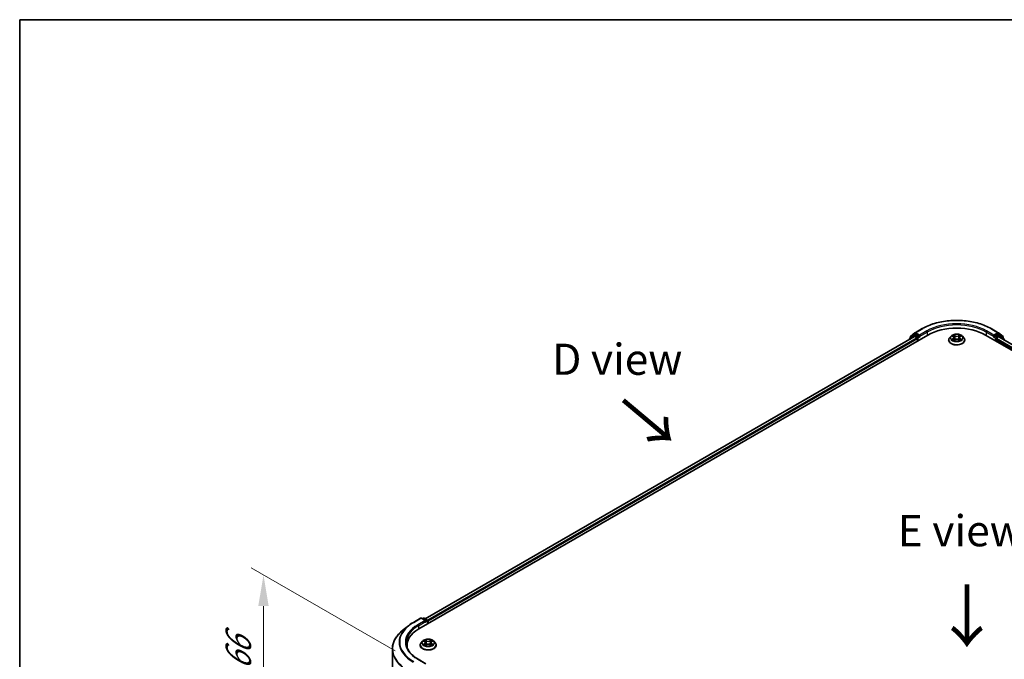
# Model space of a CAD drawing. Units: millimetres. Extents: x 36 to 7721, y 20 to 1284.
# Drawn here: x 36 to 234, y 594 to 722 of the extents above; entities that cross this region are included whole.
import ezdxf

# ---------------------------------------------------------------- set-up
doc = ezdxf.new("R2010")
doc.units = ezdxf.units.MM
doc.header["$LTSCALE"] = 2.5
doc.layers.get('Defpoints').update_dxf_attribs({"lineweight": 25})
for name, color, linetype, lineweight in [('Border (ISO)', 7, 'Continuous', 35), ('Dimension (ISO)', 7, 'Continuous', 18), ('Symbol (ISO)', 7, 'Continuous', 18), ('Visible (ISO)', 7, 'Continuous', 35), ('Visible Narrow (ISO)', 7, 'Continuous', 25)]:
    doc.layers.add(name, color=color, linetype=linetype, lineweight=lineweight)
doc.styles.add('Note Text (TK)', font='MS PGothic.ttf')
doc.dimstyles.new('Default - Method 1b (TK)', dxfattribs={"dimscale": 2.5, "dimtxt": 2.5, "dimasz": 2.5, "dimexe": 1, "dimexo": 1.5, "dimgap": 1, "dimtad": 1, "dimrnd": 1e-08, "dimdsep": 46, "dimtxsty": 'Note Text (TK)', "dimcen": 0.09, "dimdle": 5, "dimclrd": 100, "dimclre": 100, "dimclrt": 7, "dimadec": 1, "dimazin": 1, "dimtfac": 1, "dimtmove": 0, "dimatfit": 3, "dimfxl": 1, "dimtolj": 1, "dimlwd": -1, "dimlwe": -1, "dimarcsym": 0})

# ---------------------------------------------------------------- blocks, each defined once
blk = doc.blocks.new('図面枠 tk図枠')
at = {"layer": 'Border (ISO)'}
for q in [(405.5, 289), (14.5, 8)]:
    blk.add_line((14.5, 289), q, dxfattribs=at)
blk = doc.blocks.new('*D23')
at = {"layer": 'Defpoints', "color": 0}
for p in [(85.18, 611.04), (115.33, 593.63), (115.33, 563.69)]:
    blk.add_point(p, dxfattribs=at)
at = {"layer": 'Dimension (ISO)', "color": 100}
for p, q in [((111.58, 595.8), (82.68, 612.49)), ((85.18, 587.35), (85.18, 604.79)), ((111.58, 565.86), (82.68, 582.55))]:
    blk.add_line(p, q, dxfattribs=at)
for points in [[(84.13, 604.79), (86.22, 604.79), (85.18, 611.04)], [(84.13, 587.35), (86.22, 587.35), (85.18, 581.1)]]:
    blk.add_solid(points, dxfattribs=at)
at = {"layer": 'Dimension (ISO)', "color": 7, "insert": (80.13, 591.91), "char_height": 6.25, "attachment_point": 4, "rotation": 90, "style": 'Note Text (TK)'}
blk.add_mtext('\\A1;{\\Q30.000;\\W0.816;\\H0.816x;66}', dxfattribs=at)

msp = doc.modelspace()

# ---------------------------------------------------------------- linework, layer by layer
at = {"layer": 'Visible (ISO)'}
for p, q in [((215.9312, 659.6448), (217.3847, 660.484)), ((231.1903, 660.484), (232.6438, 659.6448)), ((116.3752, 600.2229), (218.5128, 659.1921)), ((215.8134, 658.8963), (117.6482, 602.2206)), ((214.732, 658.335), (214.732, 658.272)), ((215.6744, 659.1763), (214.7939, 658.4646)), ((214.9285, 658.5733), (214.9285, 658.7573)), ((214.9904, 658.8869), (215.9098, 659.6301)), ((215.6959, 659.191), (215.9708, 659.3497)), ((215.8967, 658.8881), (216.3129, 658.6478)), ((216.7058, 658.9653), (216.0542, 659.3415)), ((216.4308, 658.4437), (216.4308, 657.99)), ((216.8236, 658.8973), (216.8236, 659.1694)), ((216.853, 658.824), (216.8581, 658.821)), ((222.6764, 658.1715), (222.6764, 658.19)), ((223.1482, 658.9696), (222.8726, 658.6622)), ((223.4181, 659.0034), (223.6547, 658.8619)), ((223.698, 658.1611), (223.9443, 658.2984)), ((223.8003, 658.6677), (223.8458, 658.2435)), ((224.6307, 658.2984), (224.877, 658.1611)), ((224.7747, 658.6677), (224.7292, 658.2435)), ((224.9204, 658.8619), (225.1569, 659.0034)), ((225.1569, 659.0034), (225.157, 659.0035)), ((225.4268, 658.9696), (225.7024, 658.6622)), ((225.8986, 658.1715), (225.8986, 658.19)), ((230.0622, 659.1921), (332.1999, 600.2229)), ((231.7169, 658.821), (231.7221, 658.824)), ((231.7514, 659.1694), (231.7514, 658.8973)), ((232.5208, 659.3415), (231.8693, 658.9653)), ((232.1443, 657.99), (232.1443, 658.3529)), ((232.2621, 658.5571), (232.6967, 658.808)), ((232.8792, 659.191), (232.6042, 659.3497)), ((232.6652, 659.6301), (233.5847, 658.8869)), ((232.7523, 658.8135), (330.8504, 602.1765)), ((233.7811, 658.4646), (232.9006, 659.1763)), ((233.6466, 658.7573), (233.6466, 658.5733)), ((233.843, 658.1838), (233.843, 658.335)), ((114.2544, 600.8449), (113.2039, 600.0133)), ((115.2471, 601.5148), (116.7006, 602.3539)), ((117.7596, 601.8387), (116.8672, 602.3539)), ((117.2509, 602.3537), (117.0592, 602.2431)), ((117.4176, 602.3537), (118.0691, 601.9776)), ((118.1525, 601.8332), (118.1525, 601.249)), ((118.2215, 601.2889), (118.2215, 601.7425)), ((113.9832, 596.4947), (113.9832, 596.8889)), ((116.6104, 596.9342), (116.6104, 596.9527)), ((117.0822, 597.7324), (116.8066, 597.4249)), ((117.3521, 597.7661), (117.5886, 597.6247)), ((117.632, 596.9238), (117.8783, 597.0612)), ((117.7343, 597.4304), (117.7798, 597.0063)), ((118.5647, 597.0612), (118.811, 596.9238)), ((118.7087, 597.4304), (118.6632, 597.0063)), ((118.8543, 597.6247), (119.0909, 597.7661)), ((119.0909, 597.7662), (119.0909, 597.7662)), ((119.3608, 597.7324), (119.6364, 597.4249)), ((119.8326, 596.9342), (119.8326, 596.9527)), ((111.0388, 569.0412), (111.0388, 596.1592)), ((117.7596, 593.2202), (116.2228, 594.1074))]:
    msp.add_line(p, q, dxfattribs=at)
for centre, start, end in [((214.8987, 658.335), 128.948276, 180), ((215.0951, 658.7573), 128.948276, 180), ((215.7792, 659.0466), 120, 128.948276), ((216.0146, 659.5004), 120, 128.948276), ((232.5605, 659.5004), 51.051724, 60), ((232.7958, 659.0466), 51.051724, 60), ((233.4799, 658.7573), 0, 51.051724), ((233.6763, 658.335), 0, 51.051724), ((116.7839, 602.2096), 60, 120), ((117.3342, 602.2094), 60, 120), ((117.9858, 601.8332), 0, 60)]:
    msp.add_arc(centre, 0.1667, start, end, dxfattribs=at)
for centre, major_axis, start_param, end_param in [((224.2875, 655.8581), (8.1667, 0), 0.78539816, 2.35619449), ((215.8967, 658.752), (-0.0833, 0.1443), 5.49778714, 6.28318531), ((216.0542, 659.2054), (-0.0833, 0.1443), 5.49778714, 6.28318531), ((216.3129, 658.5117), (0.0833, -0.1443), 0.78539816, 2.35619449), ((216.9415, 658.9653), (-0.0833, -0.1443), 5.49778714, 7.06858347), ((231.6336, 658.9653), (0.0833, -0.1443), 5.49778714, 7.06858347), ((232.2621, 658.421), (0.0833, 0.1443), 0.78539816, 2.35619449), ((232.5208, 659.2054), (0.0833, 0.1443), 0, 0.78539816), ((232.6967, 658.7173), (0.0556, 0.0962), 0, 0.78539816), ((117.593, 601.7425), (0.2357, 0), 0, 1.57079633), ((117.7108, 601.6745), (-0.0833, -0.1443), 0.78539816, 2.35619449), ((118.1036, 601.8105), (-0.0833, 0.1443), 3.92699082, 5.41642157), ((122.1499, 596.8889), (-8.1667, 0), 5.49778714, 6.39521013), ((122.1499, 595.9817), (-8.3333, 0), 6.08255579, 6.13021947)]:
    msp.add_ellipse(centre, major_axis=major_axis, ratio=0.57735027, start_param=start_param, end_param=end_param, dxfattribs=at)
for points, knots in [([(217.3847, 660.484), (218.1119, 660.9038), (218.9511, 661.2555), (220.7732, 661.7915), (221.756, 661.9757), (223.7714, 662.16), (224.8037, 662.16), (226.8191, 661.9757), (227.8018, 661.7915), (229.624, 661.2555), (230.4631, 660.9038), (231.1903, 660.484)], [3.14159265, 3.14159265, 3.14159265, 3.14159265, 3.45575192, 3.45575192, 3.76991118, 3.76991118, 4.08407045, 4.08407045, 4.39822972, 4.39822972, 4.71238898, 4.71238898, 4.71238898, 4.71238898]), ([(216.7058, 658.9653), (216.7207, 658.9567), (216.7364, 658.944), (216.7664, 658.9138), (216.7808, 658.8963), (216.8013, 658.8719), (216.8089, 658.863), (216.824, 658.8468), (216.8315, 658.8396), (216.8433, 658.8301), (216.8481, 658.8268), (216.853, 658.824)], [0.1851472285, 0.1851472285, 0.1851472285, 0.1851472285, 0.1965284229, 0.1965284229, 0.2079096173, 0.2079096173, 0.2138595936, 0.2138595936, 0.2198095698, 0.2198095698, 0.2238749427, 0.2238749427, 0.2238749427, 0.2238749427]), ([(222.8726, 658.6622), (222.8478, 658.6345), (222.825, 658.6058), (222.7839, 658.5468), (222.7656, 658.5164), (222.7338, 658.4541), (222.7203, 658.4222), (222.6986, 658.3572), (222.6903, 658.3241), (222.6792, 658.2574), (222.6764, 658.2237), (222.6764, 658.19)], [3.449424205, 3.449424205, 3.449424205, 3.449424205, 3.544937527, 3.544937527, 3.64045085, 3.64045085, 3.735964172, 3.735964172, 3.831477495, 3.831477495, 3.926990817, 3.926990817, 3.926990817, 3.926990817]), ([(222.6764, 658.1715), (222.6764, 658.0722), (222.7026, 657.9731), (222.8042, 657.7832), (222.8814, 657.6929), (223.0806, 657.529), (223.2044, 657.4562), (223.4843, 657.3373), (223.6406, 657.2914), (223.9693, 657.231), (224.1415, 657.2163), (224.485, 657.2196), (224.6562, 657.2374), (224.9808, 657.3038), (225.1342, 657.3525), (225.408, 657.4766), (225.5284, 657.5521), (225.7227, 657.7234), (225.7969, 657.8193), (225.8796, 658.0022), (225.8986, 658.0868), (225.8986, 658.1715)], [3.92699082, 3.92699082, 3.92699082, 3.92699082, 4.2267014, 4.2267014, 4.53911238, 4.53911238, 4.86360542, 4.86360542, 5.18933336, 5.18933336, 5.51408383, 5.51408383, 5.83843868, 5.83843868, 6.16327278, 6.16327278, 6.48907018, 6.48907018, 6.81298523, 6.81298523, 7.06858347, 7.06858347, 7.06858347, 7.06858347]), ([(225.4268, 658.9696), (225.3587, 659.0457), (225.2721, 659.1124), (225.0678, 659.2273), (224.9488, 659.2745), (224.6934, 659.3435), (224.5571, 659.3654), (224.2808, 659.3821), (224.1409, 659.3772), (223.8701, 659.3412), (223.7393, 659.31), (223.4989, 659.2233), (223.3895, 659.1677), (223.2407, 659.0611), (223.1908, 659.0172), (223.1482, 658.9696)], [1.26296478, 1.26296478, 1.26296478, 1.26296478, 1.5839777, 1.5839777, 1.9184063, 1.9184063, 2.25148375, 2.25148375, 2.58279719, 2.58279719, 2.9145331, 2.9145331, 3.24851107, 3.24851107, 3.4494242, 3.4494242, 3.4494242, 3.4494242]), ([(223.4725, 658.9708), (223.4394, 659.0084), (223.3889, 659.0299), (223.3406, 659.0404), (223.3401, 659.0406), (223.3395, 659.0407)], [0.0019022161, 0.0019022161, 0.0019022161, 0.0019022161, 0.0320559737, 0.0320559737, 0.0323943032, 0.0323943032, 0.0323943032, 0.0323943032]), ([(223.3395, 659.0407), (223.34, 659.0405), (223.3405, 659.0403), (223.3454, 659.0384), (223.3499, 659.0367), (223.3544, 659.0348)], [-0.03239430317, -0.03239430317, -0.03239430317, -0.03239430317, -0.03205597372, -0.03205597372, -0.02897275834, -0.02897275834, -0.02897275834, -0.02897275834]), ([(223.342, 658.3012), (223.3417, 658.3011), (223.3413, 658.3009), (223.3405, 658.3006), (223.34, 658.3004), (223.3395, 658.3003)], [-0.000230599076, -0.000230599076, -0.000230599076, -0.000230599076, 0, 0, 0.000338329447, 0.000338329447, 0.000338329447, 0.000338329447]), ([(223.3395, 658.3003), (223.3401, 658.3004), (223.3406, 658.3005), (223.3415, 658.3007), (223.3419, 658.3007), (223.3423, 658.3008)], [-0.000338329447, -0.000338329447, -0.000338329447, -0.000338329447, 0, 0, 0.000241517914, 0.000241517914, 0.000241517914, 0.000241517914]), ([(223.5255, 658.28), (223.5355, 658.2717), (223.5464, 658.2633), (223.5697, 658.2466), (223.5822, 658.2382), (223.6087, 658.2218), (223.6227, 658.2136), (223.6522, 658.1977), (223.6676, 658.1899), (223.6932, 658.1779), (223.7028, 658.1735), (223.7127, 658.1693)], [4.534916607, 4.534916607, 4.534916607, 4.534916607, 4.605062038, 4.605062038, 4.675207469, 4.675207469, 4.7453529, 4.7453529, 4.815498331, 4.815498331, 4.856375894, 4.856375894, 4.856375894, 4.856375894]), ([(223.6479, 659.2163), (223.6477, 659.2165), (223.6475, 659.2167), (223.6469, 659.2172), (223.6466, 659.2175), (223.6463, 659.2178)], [-0.000230599076, -0.000230599076, -0.000230599076, -0.000230599076, 0, 0, 0.000338329447, 0.000338329447, 0.000338329447, 0.000338329447]), ([(223.6463, 659.2178), (223.6465, 659.2175), (223.6467, 659.2172), (223.647, 659.2166), (223.6472, 659.2164), (223.6473, 659.2162)], [-0.000338329447, -0.000338329447, -0.000338329447, -0.000338329447, 0, 0, 0.000241517914, 0.000241517914, 0.000241517914, 0.000241517914]), ([(223.7078, 658.1666), (223.6808, 658.1683), (223.6643, 658.151), (223.6467, 658.1238), (223.6465, 658.1235), (223.6463, 658.1231)], [0.0024310368, 0.0024310368, 0.0024310368, 0.0024310368, 0.0320559737, 0.0320559737, 0.0323943032, 0.0323943032, 0.0323943032, 0.0323943032]), ([(223.6463, 658.1231), (223.6466, 658.1234), (223.6469, 658.1237), (223.6502, 658.1265), (223.6531, 658.1291), (223.656, 658.1315)], [-0.03239430317, -0.03239430317, -0.03239430317, -0.03239430317, -0.03205597372, -0.03205597372, -0.02897275834, -0.02897275834, -0.02897275834, -0.02897275834]), ([(223.8003, 658.6677), (223.7987, 658.6828), (223.7952, 658.6978), (223.7848, 658.727), (223.7779, 658.7412), (223.7608, 658.7686), (223.7507, 658.7818), (223.7278, 658.8069), (223.7149, 658.8189), (223.6866, 658.8415), (223.6712, 658.8521), (223.6547, 658.8619)], [0.847301519, 0.847301519, 0.847301519, 0.847301519, 0.988509822, 0.988509822, 1.129718125, 1.129718125, 1.270926428, 1.270926428, 1.412134731, 1.412134731, 1.553343034, 1.553343034, 1.553343034, 1.553343034]), ([(224.6307, 658.2984), (224.5936, 658.3191), (224.5515, 658.3362), (224.4608, 658.3622), (224.4123, 658.3711), (224.3129, 658.38), (224.2621, 658.38), (224.1628, 658.3711), (224.1142, 658.3622), (224.0235, 658.3362), (223.9814, 658.3191), (223.9443, 658.2984)], [1.58824962, 1.58824962, 1.58824962, 1.58824962, 1.89542757, 1.89542757, 2.20260552, 2.20260552, 2.50978346, 2.50978346, 2.81696141, 2.81696141, 3.12413936, 3.12413936, 3.12413936, 3.12413936]), ([(224.9204, 658.8619), (224.9039, 658.8521), (224.8884, 658.8415), (224.8601, 658.8189), (224.8473, 658.8069), (224.8243, 658.7818), (224.8142, 658.7686), (224.7972, 658.7412), (224.7902, 658.727), (224.7798, 658.6978), (224.7763, 658.6828), (224.7747, 658.6677)], [3.159045946, 3.159045946, 3.159045946, 3.159045946, 3.300254249, 3.300254249, 3.441462552, 3.441462552, 3.582670855, 3.582670855, 3.723879158, 3.723879158, 3.865087461, 3.865087461, 3.865087461, 3.865087461]), ([(224.8603, 659.0999), (224.8915, 659.1429), (224.9093, 659.1873), (224.9283, 659.2172), (224.9285, 659.2175), (224.9287, 659.2178)], [0, 0, 0, 0, 0.0320559737, 0.0320559737, 0.0323943032, 0.0323943032, 0.0323943032, 0.0323943032]), ([(224.8623, 658.1693), (224.8722, 658.1735), (224.8818, 658.1779), (224.9074, 658.1899), (224.9228, 658.1977), (224.9523, 658.2136), (224.9664, 658.2218), (224.9928, 658.2382), (225.0053, 658.2466), (225.0287, 658.2633), (225.0395, 658.2717), (225.0496, 658.28)], [6.139198394, 6.139198394, 6.139198394, 6.139198394, 6.180075957, 6.180075957, 6.250221388, 6.250221388, 6.320366819, 6.320366819, 6.390512249, 6.390512249, 6.46065768, 6.46065768, 6.46065768, 6.46065768]), ([(224.9287, 659.2178), (224.9284, 659.2175), (224.9281, 659.2172), (224.9249, 659.2143), (224.9219, 659.2117), (224.919, 659.209)], [-0.03239430317, -0.03239430317, -0.03239430317, -0.03239430317, -0.03205597372, -0.03205597372, -0.02897275834, -0.02897275834, -0.02897275834, -0.02897275834]), ([(224.9271, 658.1246), (224.9273, 658.1244), (224.9276, 658.1242), (224.9281, 658.1237), (224.9284, 658.1234), (224.9287, 658.1231)], [-0.000230599076, -0.000230599076, -0.000230599076, -0.000230599076, 0, 0, 0.000338329447, 0.000338329447, 0.000338329447, 0.000338329447]), ([(224.9287, 658.1231), (224.9285, 658.1235), (224.9283, 658.1238), (224.928, 658.1243), (224.9279, 658.1245), (224.9277, 658.1247)], [-0.000338329447, -0.000338329447, -0.000338329447, -0.000338329447, 0, 0, 0.000241517914, 0.000241517914, 0.000241517914, 0.000241517914]), ([(225.0965, 658.3021), (225.1292, 658.3083), (225.1831, 658.3113), (225.2344, 658.3005), (225.235, 658.3004), (225.2355, 658.3003)], [0, 0, 0, 0, 0.0320559737, 0.0320559737, 0.0323943032, 0.0323943032, 0.0323943032, 0.0323943032]), ([(225.2355, 658.3003), (225.235, 658.3004), (225.2345, 658.3006), (225.2296, 658.3025), (225.2251, 658.3041), (225.2206, 658.3056)], [-0.03239430317, -0.03239430317, -0.03239430317, -0.03239430317, -0.03205597372, -0.03205597372, -0.02897275834, -0.02897275834, -0.02897275834, -0.02897275834]), ([(225.2355, 659.0407), (225.235, 659.0406), (225.2344, 659.0404), (225.2335, 659.0402), (225.2331, 659.0402), (225.2327, 659.0401)], [-0.000338329447, -0.000338329447, -0.000338329447, -0.000338329447, 0, 0, 0.000241517914, 0.000241517914, 0.000241517914, 0.000241517914]), ([(225.233, 659.0397), (225.2334, 659.0399), (225.2337, 659.04), (225.2345, 659.0403), (225.235, 659.0405), (225.2355, 659.0407)], [-0.000230599076, -0.000230599076, -0.000230599076, -0.000230599076, 0, 0, 0.000338329447, 0.000338329447, 0.000338329447, 0.000338329447]), ([(225.8986, 658.19), (225.8986, 658.2237), (225.8958, 658.2574), (225.8847, 658.3241), (225.8765, 658.3572), (225.8547, 658.4222), (225.8412, 658.4541), (225.8094, 658.5164), (225.7911, 658.5468), (225.75, 658.6058), (225.7272, 658.6345), (225.7024, 658.6622)], [0.785398163, 0.785398163, 0.785398163, 0.785398163, 0.880911486, 0.880911486, 0.976424808, 0.976424808, 1.071938131, 1.071938131, 1.167451453, 1.167451453, 1.262964775, 1.262964775, 1.262964775, 1.262964775]), ([(231.7221, 658.824), (231.7269, 658.8268), (231.7318, 658.8301), (231.7435, 658.8396), (231.7511, 658.8468), (231.7662, 658.863), (231.7737, 658.8719), (231.7942, 658.8963), (231.8086, 658.9138), (231.8386, 658.944), (231.8544, 658.9567), (231.8693, 658.9653)], [0.0229880286, 0.0229880286, 0.0229880286, 0.0229880286, 0.0270534015, 0.0270534015, 0.0330033777, 0.0330033777, 0.038953354, 0.038953354, 0.0503345484, 0.0503345484, 0.0617157428, 0.0617157428, 0.0617157428, 0.0617157428]), ([(114.2544, 600.8449), (114.3147, 600.8926), (114.3761, 600.9397), (114.5014, 601.0327), (114.5653, 601.0786), (114.6954, 601.1692), (114.7617, 601.2139), (114.8965, 601.302), (114.9651, 601.3455), (115.1044, 601.4311), (115.1752, 601.4733), (115.2471, 601.5148)], [4.557128063, 4.557128063, 4.557128063, 4.557128063, 4.588180247, 4.588180247, 4.61923243, 4.61923243, 4.650284613, 4.650284613, 4.681336797, 4.681336797, 4.71238898, 4.71238898, 4.71238898, 4.71238898]), ([(113.2039, 600.0133), (112.9274, 599.7943), (112.6741, 599.5649), (112.2186, 599.0881), (112.0162, 598.8407), (111.6659, 598.3316), (111.5181, 598.0699), (111.28, 597.5361), (111.1897, 597.264), (111.0691, 596.7143), (111.0388, 596.4368), (111.0388, 596.1592)], [1.726057244, 1.726057244, 1.726057244, 1.726057244, 1.852084693, 1.852084693, 1.978112143, 1.978112143, 2.104139592, 2.104139592, 2.230167041, 2.230167041, 2.35619449, 2.35619449, 2.35619449, 2.35619449]), ([(116.2228, 594.1074), (115.9146, 594.2854), (115.6315, 594.4768), (115.1223, 594.8815), (114.8962, 595.0946), (114.5063, 595.5365), (114.3424, 595.7651), (114.0798, 596.2318), (113.9811, 596.4697), (113.8494, 596.9495), (113.8165, 597.1914), (113.8165, 597.4332)], [3.141592654, 3.141592654, 3.141592654, 3.141592654, 3.298672286, 3.298672286, 3.455751919, 3.455751919, 3.612831552, 3.612831552, 3.769911184, 3.769911184, 3.926990817, 3.926990817, 3.926990817, 3.926990817]), ([(116.8066, 597.4249), (116.7818, 597.3972), (116.759, 597.3686), (116.7179, 597.3095), (116.6996, 597.2791), (116.6678, 597.2168), (116.6543, 597.1849), (116.6325, 597.1199), (116.6243, 597.0869), (116.6132, 597.0201), (116.6104, 596.9864), (116.6104, 596.9527)], [3.449424205, 3.449424205, 3.449424205, 3.449424205, 3.544937527, 3.544937527, 3.64045085, 3.64045085, 3.735964172, 3.735964172, 3.831477495, 3.831477495, 3.926990817, 3.926990817, 3.926990817, 3.926990817]), ([(116.6104, 596.9342), (116.6104, 596.8349), (116.6366, 596.7358), (116.7382, 596.546), (116.8153, 596.4557), (117.0146, 596.2918), (117.1384, 596.219), (117.4183, 596.1001), (117.5746, 596.0542), (117.9033, 595.9937), (118.0755, 595.9791), (118.419, 595.9823), (118.5902, 596.0001), (118.9148, 596.0666), (119.0682, 596.1152), (119.342, 596.2393), (119.4624, 596.3148), (119.6567, 596.4862), (119.7309, 596.5821), (119.8136, 596.7649), (119.8326, 596.8495), (119.8326, 596.9342)], [3.92699082, 3.92699082, 3.92699082, 3.92699082, 4.2267014, 4.2267014, 4.53911238, 4.53911238, 4.86360542, 4.86360542, 5.18933336, 5.18933336, 5.51408383, 5.51408383, 5.83843868, 5.83843868, 6.16327278, 6.16327278, 6.48907018, 6.48907018, 6.81298523, 6.81298523, 7.06858347, 7.06858347, 7.06858347, 7.06858347]), ([(119.3608, 597.7324), (119.2926, 597.8084), (119.2061, 597.8751), (119.0018, 597.99), (118.8828, 598.0373), (118.6274, 598.1063), (118.4911, 598.1281), (118.2148, 598.1449), (118.0748, 598.14), (117.8041, 598.1039), (117.6733, 598.0728), (117.4329, 597.9861), (117.3234, 597.9304), (117.1747, 597.8239), (117.1248, 597.78), (117.0822, 597.7324)], [1.26296478, 1.26296478, 1.26296478, 1.26296478, 1.5839777, 1.5839777, 1.9184063, 1.9184063, 2.25148375, 2.25148375, 2.58279719, 2.58279719, 2.9145331, 2.9145331, 3.24851107, 3.24851107, 3.4494242, 3.4494242, 3.4494242, 3.4494242]), ([(117.4065, 597.7336), (117.3734, 597.7712), (117.3229, 597.7926), (117.2746, 597.8032), (117.274, 597.8033), (117.2735, 597.8034)], [0.0019022161, 0.0019022161, 0.0019022161, 0.0019022161, 0.0320559737, 0.0320559737, 0.0323943032, 0.0323943032, 0.0323943032, 0.0323943032]), ([(117.2735, 597.8034), (117.274, 597.8032), (117.2745, 597.8031), (117.2794, 597.8012), (117.2839, 597.7994), (117.2884, 597.7976)], [-0.03239430317, -0.03239430317, -0.03239430317, -0.03239430317, -0.03205597372, -0.03205597372, -0.02897275834, -0.02897275834, -0.02897275834, -0.02897275834]), ([(117.276, 597.0639), (117.2756, 597.0638), (117.2753, 597.0637), (117.2745, 597.0634), (117.274, 597.0632), (117.2735, 597.063)], [-0.000230599076, -0.000230599076, -0.000230599076, -0.000230599076, 0, 0, 0.000338329447, 0.000338329447, 0.000338329447, 0.000338329447]), ([(117.2735, 597.063), (117.274, 597.0631), (117.2746, 597.0632), (117.2755, 597.0634), (117.2759, 597.0635), (117.2763, 597.0636)], [-0.000338329447, -0.000338329447, -0.000338329447, -0.000338329447, 0, 0, 0.000241517914, 0.000241517914, 0.000241517914, 0.000241517914]), ([(117.4594, 597.0428), (117.4695, 597.0344), (117.4803, 597.0261), (117.5037, 597.0093), (117.5162, 597.001), (117.5427, 596.9845), (117.5567, 596.9764), (117.5862, 596.9604), (117.6016, 596.9526), (117.6272, 596.9406), (117.6368, 596.9363), (117.6467, 596.9321)], [4.534916607, 4.534916607, 4.534916607, 4.534916607, 4.605062038, 4.605062038, 4.675207469, 4.675207469, 4.7453529, 4.7453529, 4.815498331, 4.815498331, 4.856375894, 4.856375894, 4.856375894, 4.856375894]), ([(117.5819, 597.9791), (117.5817, 597.9793), (117.5814, 597.9795), (117.5809, 597.98), (117.5806, 597.9803), (117.5803, 597.9805)], [-0.000230599076, -0.000230599076, -0.000230599076, -0.000230599076, 0, 0, 0.000338329447, 0.000338329447, 0.000338329447, 0.000338329447]), ([(117.5803, 597.9805), (117.5805, 597.9802), (117.5807, 597.9799), (117.581, 597.9794), (117.5812, 597.9792), (117.5813, 597.9789)], [-0.000338329447, -0.000338329447, -0.000338329447, -0.000338329447, 0, 0, 0.000241517914, 0.000241517914, 0.000241517914, 0.000241517914]), ([(117.6418, 596.9293), (117.6148, 596.931), (117.5983, 596.9137), (117.5807, 596.8865), (117.5805, 596.8862), (117.5803, 596.8859)], [0.0024310368, 0.0024310368, 0.0024310368, 0.0024310368, 0.0320559737, 0.0320559737, 0.0323943032, 0.0323943032, 0.0323943032, 0.0323943032]), ([(117.5803, 596.8859), (117.5806, 596.8862), (117.5809, 596.8865), (117.5841, 596.8893), (117.5871, 596.8918), (117.59, 596.8943)], [-0.03239430317, -0.03239430317, -0.03239430317, -0.03239430317, -0.03205597372, -0.03205597372, -0.02897275834, -0.02897275834, -0.02897275834, -0.02897275834]), ([(117.7343, 597.4304), (117.7327, 597.4456), (117.7292, 597.4605), (117.7188, 597.4897), (117.7118, 597.504), (117.6948, 597.5314), (117.6847, 597.5446), (117.6617, 597.5697), (117.6489, 597.5817), (117.6206, 597.6042), (117.6051, 597.6148), (117.5886, 597.6247)], [0.847301519, 0.847301519, 0.847301519, 0.847301519, 0.988509822, 0.988509822, 1.129718125, 1.129718125, 1.270926428, 1.270926428, 1.412134731, 1.412134731, 1.553343034, 1.553343034, 1.553343034, 1.553343034]), ([(118.5647, 597.0612), (118.5276, 597.0819), (118.4855, 597.099), (118.3948, 597.1249), (118.3462, 597.1338), (118.2469, 597.1427), (118.1961, 597.1427), (118.0967, 597.1338), (118.0482, 597.1249), (117.9575, 597.099), (117.9154, 597.0819), (117.8783, 597.0612)], [1.58824962, 1.58824962, 1.58824962, 1.58824962, 1.89542757, 1.89542757, 2.20260552, 2.20260552, 2.50978346, 2.50978346, 2.81696141, 2.81696141, 3.12413936, 3.12413936, 3.12413936, 3.12413936]), ([(118.8543, 597.6247), (118.8378, 597.6148), (118.8224, 597.6042), (118.7941, 597.5817), (118.7812, 597.5697), (118.7583, 597.5446), (118.7482, 597.5314), (118.7312, 597.504), (118.7242, 597.4897), (118.7138, 597.4605), (118.7103, 597.4456), (118.7087, 597.4304)], [3.159045946, 3.159045946, 3.159045946, 3.159045946, 3.300254249, 3.300254249, 3.441462552, 3.441462552, 3.582670855, 3.582670855, 3.723879158, 3.723879158, 3.865087461, 3.865087461, 3.865087461, 3.865087461]), ([(118.7943, 597.8626), (118.8255, 597.9057), (118.8432, 597.9501), (118.8623, 597.9799), (118.8625, 597.9802), (118.8627, 597.9805)], [0, 0, 0, 0, 0.0320559737, 0.0320559737, 0.0323943032, 0.0323943032, 0.0323943032, 0.0323943032]), ([(118.7963, 596.9321), (118.8062, 596.9363), (118.8158, 596.9406), (118.8414, 596.9526), (118.8568, 596.9604), (118.8863, 596.9764), (118.9003, 596.9845), (118.9268, 597.001), (118.9393, 597.0093), (118.9626, 597.0261), (118.9735, 597.0344), (118.9835, 597.0428)], [6.139198394, 6.139198394, 6.139198394, 6.139198394, 6.180075957, 6.180075957, 6.250221388, 6.250221388, 6.320366819, 6.320366819, 6.390512249, 6.390512249, 6.46065768, 6.46065768, 6.46065768, 6.46065768]), ([(118.8627, 597.9805), (118.8624, 597.9803), (118.8621, 597.98), (118.8588, 597.9771), (118.8559, 597.9744), (118.853, 597.9717)], [-0.03239430317, -0.03239430317, -0.03239430317, -0.03239430317, -0.03205597372, -0.03205597372, -0.02897275834, -0.02897275834, -0.02897275834, -0.02897275834]), ([(118.8611, 596.8873), (118.8613, 596.8871), (118.8615, 596.8869), (118.8621, 596.8865), (118.8624, 596.8862), (118.8627, 596.8859)], [-0.000230599076, -0.000230599076, -0.000230599076, -0.000230599076, 0, 0, 0.000338329447, 0.000338329447, 0.000338329447, 0.000338329447]), ([(118.8627, 596.8859), (118.8625, 596.8862), (118.8623, 596.8865), (118.862, 596.887), (118.8618, 596.8873), (118.8617, 596.8875)], [-0.000338329447, -0.000338329447, -0.000338329447, -0.000338329447, 0, 0, 0.000241517914, 0.000241517914, 0.000241517914, 0.000241517914]), ([(119.0304, 597.0649), (119.0632, 597.071), (119.1171, 597.074), (119.1684, 597.0632), (119.1689, 597.0631), (119.1695, 597.063)], [0, 0, 0, 0, 0.0320559737, 0.0320559737, 0.0323943032, 0.0323943032, 0.0323943032, 0.0323943032]), ([(119.1695, 597.063), (119.169, 597.0632), (119.1685, 597.0634), (119.1636, 597.0652), (119.1591, 597.0668), (119.1546, 597.0684)], [-0.03239430317, -0.03239430317, -0.03239430317, -0.03239430317, -0.03205597372, -0.03205597372, -0.02897275834, -0.02897275834, -0.02897275834, -0.02897275834]), ([(119.1695, 597.8034), (119.1689, 597.8033), (119.1684, 597.8032), (119.1675, 597.803), (119.1671, 597.8029), (119.1667, 597.8028)], [-0.000338329447, -0.000338329447, -0.000338329447, -0.000338329447, 0, 0, 0.000241517914, 0.000241517914, 0.000241517914, 0.000241517914]), ([(119.167, 597.8025), (119.1673, 597.8026), (119.1677, 597.8027), (119.1685, 597.8031), (119.169, 597.8032), (119.1695, 597.8034)], [-0.000230599076, -0.000230599076, -0.000230599076, -0.000230599076, 0, 0, 0.000338329447, 0.000338329447, 0.000338329447, 0.000338329447]), ([(119.8326, 596.9527), (119.8326, 596.9864), (119.8298, 597.0201), (119.8187, 597.0869), (119.8104, 597.1199), (119.7887, 597.1849), (119.7752, 597.2168), (119.7434, 597.2791), (119.7251, 597.3095), (119.684, 597.3686), (119.6612, 597.3972), (119.6364, 597.4249)], [0.785398163, 0.785398163, 0.785398163, 0.785398163, 0.880911486, 0.880911486, 0.976424808, 0.976424808, 1.071938131, 1.071938131, 1.167451453, 1.167451453, 1.262964775, 1.262964775, 1.262964775, 1.262964775])]:
    msp.add_open_spline(points, degree=3, knots=knots, dxfattribs=at)
for points in [[(223.3544, 659.0348), (223.376, 659.026), (223.3978, 659.0156), (223.4181, 659.0034)], [(223.656, 658.1315), (223.6698, 658.143), (223.6836, 658.1531), (223.6979, 658.1612)], [(224.919, 659.209), (224.8915, 659.1833), (224.8636, 659.1516), (224.8323, 659.1211)], [(225.2206, 658.3056), (225.1785, 658.3202), (225.1359, 658.3292), (225.1039, 658.3352)], [(117.2884, 597.7976), (117.31, 597.7887), (117.3317, 597.7783), (117.3521, 597.7662)], [(117.59, 596.8943), (117.6037, 596.9057), (117.6176, 596.9159), (117.6319, 596.9239)], [(118.853, 597.9717), (118.8255, 597.9461), (118.7976, 597.9143), (118.7662, 597.8838)], [(119.1546, 597.0684), (119.1125, 597.0829), (119.0699, 597.0919), (119.0378, 597.098)]]:
    msp.add_open_spline(points, degree=3, dxfattribs=at)
at = {"layer": 'Visible Narrow (ISO)'}
for p, q in [((216.0146, 659.6365), (217.4681, 660.4757)), ((218.2771, 660.0086), (216.8236, 659.1694)), ((231.7514, 659.1694), (230.2979, 660.0086)), ((231.107, 660.4757), (232.5605, 659.6365)), ((215.8967, 658.8881), (117.697, 602.1924)), ((216.3129, 658.6478), (118.1064, 601.9482)), ((216.4308, 658.4437), (118.2215, 601.7425)), ((214.925, 658.3834), (215.6613, 658.9786)), ((214.9773, 658.6892), (215.8967, 659.4324)), ((214.9773, 658.6128), (214.9773, 658.6892)), ((215.6613, 658.9786), (215.8086, 658.8936)), ((215.7792, 659.1827), (216.0542, 659.3415)), ((216.4308, 658.8065), (215.7792, 659.1827)), ((215.8967, 659.4324), (216.0542, 659.3415)), ((216.8236, 659.1694), (216.0146, 659.6365)), ((216.7058, 658.9653), (216.4308, 658.8065)), ((216.5486, 658.6024), (216.9415, 658.8292)), ((216.5486, 658.0581), (216.5486, 658.6024)), ((216.8236, 658.8973), (218.395, 659.8045)), ((218.395, 659.8045), (218.395, 659.1241)), ((223.3395, 659.0407), (223.6404, 658.8608)), ((223.6404, 658.4801), (223.3395, 658.3003)), ((223.4712, 658.3352), (223.6603, 658.4483)), ((223.5715, 658.2456), (223.5516, 658.2775)), ((223.9579, 659.0441), (223.6463, 659.2178)), ((223.6463, 658.1231), (223.9579, 658.2969)), ((223.6603, 658.4483), (223.6798, 658.1842)), ((223.6815, 658.1612), (223.6815, 658.1611)), ((223.6823, 658.1514), (223.6823, 658.1514)), ((223.7428, 659.1211), (223.9386, 659.0119)), ((223.9106, 658.6185), (223.8111, 658.9774)), ((223.9386, 659.0119), (223.9106, 658.6185)), ((224.9287, 659.2178), (224.6172, 659.0441)), ((224.6172, 658.2969), (224.9287, 658.1231)), ((224.6364, 659.0119), (224.8323, 659.1211)), ((224.6364, 659.0119), (224.6644, 658.6185)), ((224.7639, 658.9774), (224.6644, 658.6185)), ((224.8928, 658.1514), (224.8928, 658.1514)), ((224.8935, 658.1612), (224.8935, 658.1611)), ((224.9147, 658.4483), (224.8952, 658.1842)), ((224.9147, 658.4483), (225.1039, 658.3352)), ((224.9346, 658.8608), (225.2355, 659.0407)), ((225.2355, 658.3003), (224.9346, 658.4801)), ((225.0234, 658.2775), (225.0035, 658.2456)), ((230.1801, 659.8045), (231.7514, 658.8973)), ((230.1801, 659.8045), (230.1801, 659.1241)), ((231.6336, 658.8292), (232.0264, 658.6024)), ((232.5605, 659.6365), (231.7514, 659.1694)), ((232.1443, 658.8065), (231.8693, 658.9653)), ((232.0264, 658.6024), (232.0264, 658.0581)), ((232.7958, 659.1827), (232.1443, 658.8065)), ((232.1443, 658.3529), (330.3535, 601.6518)), ((232.2621, 658.6024), (232.9137, 658.9786)), ((232.2621, 658.5571), (232.2621, 658.6024)), ((232.2621, 658.5571), (330.4293, 601.8802)), ((232.5208, 659.3415), (232.6783, 659.4324)), ((232.5208, 659.3415), (232.7958, 659.1827)), ((232.6783, 659.4324), (233.5977, 658.6892)), ((232.6967, 658.808), (330.8179, 602.1577)), ((232.9137, 658.9786), (233.7942, 658.2669)), ((233.5977, 658.6892), (233.5977, 658.6128)), ((233.7942, 658.2669), (233.7942, 658.2119)), ((115.3304, 601.5065), (116.7839, 602.3457)), ((117.593, 601.8786), (116.1395, 601.0394)), ((116.2573, 600.8353), (117.8287, 601.7425)), ((116.2573, 600.8353), (116.2573, 600.1535)), ((116.7839, 602.3457), (117.593, 601.8786)), ((117.108, 602.2149), (117.3342, 602.3455)), ((117.3342, 602.3455), (117.9858, 601.9693)), ((117.7108, 601.5384), (118.1036, 601.7652)), ((117.9858, 601.9693), (117.7596, 601.8387)), ((118.1036, 601.7652), (118.1036, 601.2209)), ((117.2735, 597.8034), (117.5744, 597.6235)), ((117.5744, 597.2429), (117.2735, 597.063)), ((117.4051, 597.098), (117.5943, 597.2111)), ((117.5055, 597.0083), (117.4856, 597.0403)), ((117.8918, 597.8068), (117.5803, 597.9805)), ((117.5803, 596.8859), (117.8918, 597.0596)), ((117.5943, 597.2111), (117.6138, 596.9469)), ((117.6155, 596.924), (117.6155, 596.9239)), ((117.6162, 596.9142), (117.6162, 596.9142)), ((117.6767, 597.8838), (117.8726, 597.7746)), ((117.8446, 597.3812), (117.7451, 597.7402)), ((117.8726, 597.7746), (117.8446, 597.3812)), ((118.8627, 597.9805), (118.5511, 597.8068)), ((118.5511, 597.0596), (118.8627, 596.8859)), ((118.5704, 597.7746), (118.7662, 597.8838)), ((118.5704, 597.7746), (118.5984, 597.3812)), ((118.6979, 597.7402), (118.5984, 597.3812)), ((118.8267, 596.9142), (118.8267, 596.9142)), ((118.8275, 596.924), (118.8275, 596.9239)), ((118.8487, 597.2111), (118.8292, 596.9469)), ((118.8487, 597.2111), (119.0378, 597.098)), ((118.8686, 597.6235), (119.1695, 597.8034)), ((119.1695, 597.063), (118.8686, 597.2429)), ((118.9574, 597.0403), (118.9375, 597.0083)), ((116.1395, 594.0992), (117.593, 593.26))]:
    msp.add_line(p, q, dxfattribs=at)
for centre, major_axis, ratio, start_param, end_param in [((224.2875, 656.5385), (9.6442, 0), 0.57735027, 0.78539816, 2.35619449), ((217.4681, 660.3396), (-0.0833, 0.1443), 0.57735027, 5.49778714, 6.28318531), ((224.2875, 656.5385), (-8.5, 0), 0.57735027, 3.92699082, 5.49778714), ((218.2771, 659.8725), (-0.0833, 0.1443), 0.57735027, 3.92699082, 5.49778714), ((224.2875, 656.4024), (8.3333, 0), 0.57735027, 0.78539816, 2.35619449), ((230.2979, 659.8725), (0.0833, 0.1443), 0.57735027, 0.78539816, 2.35619449), ((231.107, 660.3396), (0.0833, 0.1443), 0.57735027, 0, 0.78539816), ((214.8987, 658.335), (-0.1667, 0), 0.57735027, 0, 0.53825138), ((214.8987, 658.335), (-0.1048, 0.1296), 0.8131434, 0, 1.26886792), ((215.0951, 658.7573), (-0.1667, 0), 0.57735027, 0, 0.78539816), ((215.0951, 658.7573), (-0.1048, 0.1296), 0.8131434, 0, 1.4434523), ((215.7792, 659.0466), (-0.1048, 0.1296), 0.8131434, 0, 1.4434523), ((215.7792, 659.0466), (-0.0833, -0.1443), 0.57735027, 3.92699082, 5.49778714), ((215.7792, 659.0466), (-0.0833, 0.1443), 0.57735027, 5.49778714, 6.28318531), ((216.0146, 659.5004), (-0.1048, 0.1296), 0.8131434, 0, 1.4434523), ((216.0146, 659.5004), (-0.0833, -0.1443), 0.57735027, 3.92699082, 5.49778714), ((216.0146, 659.5004), (-0.0833, 0.1443), 0.57735027, 5.49778714, 6.28318531), ((216.4308, 658.6705), (-0.0833, -0.1443), 0.57735027, 3.92699082, 5.20400801), ((216.4308, 658.6705), (0.1667, 0), 0.57735027, 4.4332722, 5.49778714), ((216.4308, 658.6705), (-0.0833, 0.1443), 0.57735027, 3.92699082, 5.49778714), ((224.2875, 658.2394), (-1.5932, 0), 0.57735027, 5.8056187, 9.90234457), ((224.2875, 658.19), (-1.6111, 0), 0.57735027, 0, 3.14159265), ((224.2875, 658.1715), (1.6111, 0), 0.57735027, 3.14159265, 6.28318531), ((224.2875, 658.6292), (-1.2829, 0), 0.57735027, 5.8056187, 9.90234457), ((224.2875, 658.6705), (-1.1445, 0), 0.57735027, 5.30710262, 5.68847167), ((224.2875, 658.6705), (1.1445, 0), 0.57735027, 3.7363063, 4.11767534), ((223.4911, 658.3261), (-0.0053, -0.0273), 0.77975364, 4.52690487, 5.92208704), ((223.4061, 658.1192), (-0.0876, -0.2092), 0.71221962, 2.67200967, 3.28726555), ((223.5715, 658.2684), (-0.0236, -0.0146), 0.72973605, 5.16344533, 5.77548257), ((224.2875, 658.5445), (0.8957, 0), 0.57735027, 2.17629431, 2.42062218), ((223.6404, 658.8381), (0.0143, 0.0238), 0.58733849, 0, 0.79427846), ((223.299, 658.6705), (0.4745, 0), 0.57735027, 5.51524044, 7.05113018), ((223.6404, 658.4575), (0.0143, -0.0238), 0.58733849, 0.86378433, 2.3473142), ((223.299, 658.6498), (0.5022, 0), 0.57735027, 5.51524044, 6.34508866), ((223.7235, 659.1116), (-0.0227, -0.016), 0.18497367, 1.04331702, 2.43849919), ((223.6503, 658.996), (0.1176, -0.235), 0.54762693, 1.22702055, 1.84227642), ((223.7919, 658.9679), (-0.0268, -0.0074), 0.22291783, 3.85158054, 5.20700366), ((223.8914, 658.6089), (-0.0268, -0.0074), 0.22288452, 3.85157383, 5.20261978), ((223.9579, 659.0214), (-0.0135, -0.0243), 0.56718618, 3.91841516, 5.40194502), ((224.2875, 659.2204), (0.5022, 0), 0.57735027, 3.94444411, 5.48033385), ((223.9579, 658.2742), (-0.0135, 0.0243), 0.56718618, 5.5063628, 6.28318531), ((224.2875, 659.2411), (-0.4745, 0), 0.57735027, 0.80285146, 2.3387412), ((224.2875, 658.0998), (0.4745, 0), 0.57735027, 0.80285146, 2.3387412), ((224.6172, 659.0214), (0.0135, -0.0243), 0.56718618, 0.88124028, 2.36477015), ((224.6172, 658.2742), (0.0135, 0.0243), 0.56718618, 0, 0.7768225), ((224.6836, 658.6089), (-0.0268, 0.0074), 0.22288452, 4.22215818, 5.57320413), ((225.276, 658.6705), (-0.4745, 0), 0.57735027, 5.51524044, 7.05113018), ((224.9247, 658.996), (-0.1176, -0.235), 0.54762693, 4.44090888, 5.05616476), ((224.7831, 658.9679), (-0.0268, 0.0074), 0.22291783, 4.2177743, 5.57319742), ((225.276, 658.6498), (-0.5022, 0), 0.57735027, 6.22128195, 7.05113018), ((224.2875, 658.5445), (0.8957, 0), 0.57735027, 0.72097047, 0.96529834), ((224.8515, 659.1116), (-0.0227, 0.016), 0.18497367, 0.70309346, 2.09827563), ((224.9346, 658.4575), (-0.0143, -0.0238), 0.58733849, 3.93587111, 5.41940097), ((224.9346, 658.8381), (-0.0143, 0.0238), 0.58733849, 5.48890685, 6.28318531), ((224.2875, 658.6705), (-1.1445, 0), 0.57735027, 3.7363063, 4.11767534), ((224.2875, 658.6705), (1.1445, 0), 0.57735027, 5.30710262, 5.68847167), ((225.1689, 658.1192), (0.0876, -0.2092), 0.71221962, 2.99591976, 3.61117564), ((225.0035, 658.2684), (-0.0236, 0.0146), 0.72973605, 3.64929539, 4.26133263), ((225.084, 658.3261), (0.0053, -0.0273), 0.77975364, 0.36109827, 1.75628044), ((232.1443, 658.6705), (-0.0833, -0.1443), 0.57735027, 3.92699082, 5.49778714), ((232.1443, 658.6705), (0.1667, 0), 0.57735027, 3.92699082, 5.49778714), ((232.1443, 658.6705), (-0.0833, 0.1443), 0.57735027, 3.92699082, 5.49778714), ((232.5605, 659.5004), (0.0833, 0.1443), 0.57735027, 0, 0.78539816), ((232.5605, 659.5004), (-0.0833, 0.1443), 0.57735027, 3.92699082, 5.49778714), ((232.5605, 659.5004), (0.1048, 0.1296), 0.8131434, 4.83973301, 6.28318531), ((232.7958, 659.0466), (0.0833, 0.1443), 0.57735027, 0, 0.78539816), ((232.7958, 659.0466), (-0.0833, 0.1443), 0.57735027, 3.92699082, 5.49778714), ((232.7958, 659.0466), (0.1048, 0.1296), 0.8131434, 4.83973301, 6.28318531), ((233.4799, 658.7573), (0.1048, 0.1296), 0.8131434, 4.83973301, 6.28318531), ((233.4799, 658.7573), (0.1667, 0), 0.57735027, 5.49778714, 6.28318531), ((233.6763, 658.335), (0.1048, 0.1296), 0.8131434, 4.83973301, 6.28318531), ((233.6763, 658.335), (0.1667, 0), 0.57735027, 5.49778714, 6.28318531), ((122.1499, 597.5203), (-9.7722, 0), 0.57735027, 5.65304806, 7.06858347), ((122.1499, 597.5693), (-9.6442, 0), 0.57735027, 5.49778714, 7.06858347), ((122.1499, 597.5693), (-8.5, 0), 0.57735027, 5.49778714, 7.06858347), ((122.1499, 597.4332), (-8.3333, 0), 0.57735027, 5.49778714, 6.28318531), ((115.3304, 601.3704), (-0.0833, 0.1443), 0.57735027, 5.49778714, 6.28318531), ((116.1395, 600.9033), (-0.0833, 0.1443), 0.57735027, 3.92699082, 5.49778714), ((116.7839, 602.2096), (-0.0833, 0.1443), 0.57735027, 5.49778714, 6.28318531), ((116.7839, 602.2096), (0.0833, 0.1443), 0.57735027, 0, 0.78539816), ((117.3342, 602.2094), (-0.0833, 0.1443), 0.57735027, 5.49778714, 6.28318531), ((117.3342, 602.2094), (0.0833, 0.1443), 0.57735027, 0, 0.78539816), ((117.9858, 601.8332), (0.0833, 0.1443), 0.57735027, 0, 0.78539816), ((117.9858, 601.8332), (0.0833, -0.1443), 0.57735027, 0.78539816, 2.35619449), ((117.9858, 601.8332), (0.1667, 0), 0.57735027, 5.49778714, 6.28318531), ((122.1499, 596.2463), (-11.0725, 0), 0.57735027, 5.65304806, 7.06858347), ((118.2215, 597.0022), (-1.5932, 0), 0.57735027, 5.8056187, 9.90234457), ((118.2215, 596.9527), (-1.6111, 0), 0.57735027, 0, 3.14159265), ((118.2215, 596.9342), (1.6111, 0), 0.57735027, 3.14159265, 6.28318531), ((118.2215, 597.3919), (-1.2829, 0), 0.57735027, 5.8056187, 9.90234457), ((118.2215, 597.4332), (-1.1445, 0), 0.57735027, 5.30710262, 5.68847167), ((118.2215, 597.4332), (1.1445, 0), 0.57735027, 3.7363063, 4.11767534), ((117.425, 597.0889), (-0.0053, -0.0273), 0.77975364, 4.52690487, 5.92208704), ((117.3401, 596.882), (-0.0876, -0.2092), 0.71221962, 2.67200967, 3.28726555), ((117.5055, 597.0312), (-0.0236, -0.0146), 0.72973605, 5.16344533, 5.77548257), ((118.2215, 597.3072), (0.8957, 0), 0.57735027, 2.17629431, 2.42062218), ((117.5744, 597.6009), (0.0143, 0.0238), 0.58733849, 0, 0.79427846), ((117.233, 597.4332), (0.4745, 0), 0.57735027, 5.51524044, 7.05113018), ((117.5744, 597.2202), (0.0143, -0.0238), 0.58733849, 0.86378433, 2.3473142), ((117.233, 597.4125), (0.5022, 0), 0.57735027, 5.51524044, 6.34508866), ((117.6575, 597.8743), (-0.0227, -0.016), 0.18497367, 1.04331702, 2.43849919), ((117.5843, 597.7588), (0.1176, -0.235), 0.54762693, 1.22702055, 1.84227642), ((117.7259, 597.7307), (-0.0268, -0.0074), 0.22291783, 3.85158054, 5.20700366), ((117.8254, 597.3717), (-0.0268, -0.0074), 0.22288452, 3.85157383, 5.20261978), ((117.8918, 597.7841), (-0.0135, -0.0243), 0.56718618, 3.91841516, 5.40194502), ((118.2215, 597.9832), (0.5022, 0), 0.57735027, 3.94444411, 5.48033385), ((117.8918, 597.0369), (-0.0135, 0.0243), 0.56718618, 5.5063628, 6.28318531), ((118.2215, 598.0039), (-0.4745, 0), 0.57735027, 0.80285146, 2.3387412), ((118.2215, 596.8625), (0.4745, 0), 0.57735027, 0.80285146, 2.3387412), ((118.5511, 597.7841), (0.0135, -0.0243), 0.56718618, 0.88124028, 2.36477015), ((118.5511, 597.0369), (0.0135, 0.0243), 0.56718618, 0, 0.7768225), ((118.6176, 597.3717), (-0.0268, 0.0074), 0.22288452, 4.22215818, 5.57320413), ((119.21, 597.4332), (-0.4745, 0), 0.57735027, 5.51524044, 7.05113018), ((118.8587, 597.7588), (-0.1176, -0.235), 0.54762693, 4.44090888, 5.05616476), ((118.7171, 597.7307), (-0.0268, 0.0074), 0.22291783, 4.2177743, 5.57319742), ((119.21, 597.4125), (-0.5022, 0), 0.57735027, 6.22128195, 7.05113018), ((118.2215, 597.3072), (0.8957, 0), 0.57735027, 0.72097047, 0.96529834), ((118.7855, 597.8743), (-0.0227, 0.016), 0.18497367, 0.70309346, 2.09827563), ((118.8686, 597.2202), (-0.0143, -0.0238), 0.58733849, 3.93587111, 5.41940097), ((118.8686, 597.6009), (-0.0143, 0.0238), 0.58733849, 5.48890685, 6.28318531), ((118.2215, 597.4332), (-1.1445, 0), 0.57735027, 3.7363063, 4.11767534), ((118.2215, 597.4332), (1.1445, 0), 0.57735027, 5.30710262, 5.68847167), ((119.1029, 596.882), (0.0876, -0.2092), 0.71221962, 2.99591976, 3.61117564), ((118.9375, 597.0312), (-0.0236, 0.0146), 0.72973605, 3.64929539, 4.26133263), ((119.0179, 597.0889), (0.0053, -0.0273), 0.77975364, 0.36109827, 1.75628044), ((122.1499, 596.1592), (-11.1111, 0), 0.57735027, 0, 0.78539816), ((116.1395, 593.9631), (0.0833, 0.1443), 0.57735027, 0, 0.78539816)]:
    msp.add_ellipse(centre, major_axis=major_axis, ratio=ratio, start_param=start_param, end_param=end_param, dxfattribs=at)
for centre in [(224.2875, 658.6705), (118.2215, 597.4332)]:
    msp.add_ellipse(centre, major_axis=(1.1897, 0), ratio=0.57735027, dxfattribs=at)
for points in [[(223.4712, 658.3352), (223.436, 658.3286), (223.388, 658.3184), (223.342, 658.3012)], [(223.3423, 658.3008), (223.3927, 658.3112), (223.446, 658.3082), (223.4786, 658.3021)], [(223.4786, 658.3021), (223.4959, 658.2988), (223.5117, 658.2913), (223.5254, 658.28)], [(223.6473, 659.2162), (223.666, 659.1867), (223.6838, 659.1426), (223.7147, 659.0999)], [(223.7428, 659.1211), (223.7084, 659.1546), (223.678, 659.1896), (223.6479, 659.2163)], [(223.7147, 659.0999), (223.7429, 659.0609), (223.765, 659.0155), (223.7777, 658.9696)], [(223.7777, 658.9696), (223.8109, 658.85), (223.8441, 658.7304), (223.8773, 658.6107)], [(223.8773, 658.6107), (223.9053, 658.5098), (223.9379, 658.4108), (223.9769, 658.3151)], [(224.0034, 658.3266), (223.9672, 658.4214), (223.9368, 658.5191), (223.9106, 658.6185)], [(224.6644, 658.6185), (224.6382, 658.5191), (224.6079, 658.4214), (224.5717, 658.3266)], [(224.5981, 658.3151), (224.6372, 658.4108), (224.6697, 658.5098), (224.6977, 658.6107)], [(224.6977, 658.6107), (224.7309, 658.7304), (224.7641, 658.85), (224.7973, 658.9696)], [(224.7973, 658.9696), (224.81, 659.0155), (224.8322, 659.0609), (224.8603, 659.0999)], [(224.9277, 658.1247), (224.9104, 658.1513), (224.894, 658.1682), (224.8672, 658.1666)], [(224.8771, 658.1612), (224.8942, 658.1515), (224.9107, 658.1389), (224.9271, 658.1246)], [(225.0496, 658.28), (225.0633, 658.2913), (225.0791, 658.2988), (225.0965, 658.3021)], [(225.2327, 659.0401), (225.1853, 659.0295), (225.1353, 659.0081), (225.1025, 658.9708)], [(225.157, 659.0035), (225.1812, 659.0179), (225.2074, 659.0299), (225.233, 659.0397)], [(117.4051, 597.098), (117.37, 597.0913), (117.322, 597.0811), (117.276, 597.0639)], [(117.2763, 597.0636), (117.3267, 597.074), (117.38, 597.071), (117.4125, 597.0649)], [(117.4125, 597.0649), (117.4299, 597.0616), (117.4457, 597.0541), (117.4594, 597.0427)], [(117.5813, 597.9789), (117.6, 597.9494), (117.6177, 597.9054), (117.6487, 597.8626)], [(117.6767, 597.8838), (117.6423, 597.9173), (117.612, 597.9523), (117.5819, 597.9791)], [(117.6487, 597.8626), (117.6768, 597.8237), (117.699, 597.7782), (117.7117, 597.7324)], [(117.7117, 597.7324), (117.7449, 597.6128), (117.7781, 597.4931), (117.8113, 597.3735)], [(117.8113, 597.3735), (117.8393, 597.2726), (117.8718, 597.1736), (117.9109, 597.0779)], [(117.9373, 597.0894), (117.9011, 597.1841), (117.8708, 597.2818), (117.8446, 597.3812)], [(118.5984, 597.3812), (118.5722, 597.2818), (118.5418, 597.1841), (118.5056, 597.0894)], [(118.5321, 597.0779), (118.5711, 597.1736), (118.6037, 597.2726), (118.6317, 597.3735)], [(118.6317, 597.3735), (118.6649, 597.4931), (118.6981, 597.6128), (118.7313, 597.7324)], [(118.7313, 597.7324), (118.744, 597.7782), (118.7661, 597.8237), (118.7943, 597.8626)], [(118.8617, 596.8875), (118.8444, 596.914), (118.828, 596.931), (118.8012, 596.9293)], [(118.8111, 596.9239), (118.8282, 596.9143), (118.8447, 596.9017), (118.8611, 596.8873)], [(118.9836, 597.0427), (118.9973, 597.0541), (119.0131, 597.0616), (119.0304, 597.0649)], [(119.1667, 597.8028), (119.1193, 597.7923), (119.0693, 597.7709), (119.0365, 597.7336)], [(119.0909, 597.7662), (119.1152, 597.7807), (119.1414, 597.7927), (119.167, 597.8025)]]:
    msp.add_open_spline(points, degree=3, dxfattribs=at)

# ---------------------------------------------------------------- block references
at = {"xscale": 2.5, "yscale": 2.5, "zscale": 2.5}
msp.add_blockref('図面枠 tk図枠', (0, 0), dxfattribs=at)

# ---------------------------------------------------------------- texts
at = {"layer": 'Symbol (ISO)', "color": 7, "char_height": 6.25, "attachment_point": 5, "line_spacing_factor": 1.5, "style": 'Note Text (TK)'}
for s, insert in [('\\fＭＳ Ｐゴシック|b0|i0;D view', (156.1755, 654.3361)), ('\\fＭＳ Ｐゴシック|b0|i0;E view', (225.1072, 619.911))]:
    msp.add_mtext(s, dxfattribs=dict(at, insert=insert))
at = {"layer": 'Symbol (ISO)', "color": 7, "char_height": 10, "attachment_point": 4, "line_spacing_factor": 1.5, "style": 'Note Text (TK)'}
for insert, rotation in [((156.8521, 646.3161), 320), ((226.1598, 609.6723), 270)]:
    msp.add_mtext('\\fＭＳ Ｐゴシック|b0|i0;{\\H10.0000;→}', dxfattribs=dict(at, insert=insert, rotation=rotation))

# ---------------------------------------------------------------- dimensions: what is measured, and where the dimension line sits
at = {"layer": 'Dimension (ISO)', "color": 100}
dim = msp.add_linear_dim(base=(85.1752, 611.0422), p1=(115.3304, 563.6939), p2=(115.3304, 593.6321), angle=270, text='{\\Q30.000;\\W0.816;\\H0.816x;<>}', dimstyle='Default - Method 1b (TK)', override={"dimgap": 1, "dimdec": 2, "dimlfac": 2.204541, "dimtol": 0, "dimlim": 0, "dimtp": 0, "dimtm": 0, "dimtdec": 2, "dimtofl": 0, "dimatfit": 1}, dxfattribs=at)
dim.commit()
dim.dimension.update_dxf_attribs({"geometry": '*D23', "text_midpoint": (85.1752, 596.0731), "dimtype": 160})

doc.saveas('drawing.dxf')
